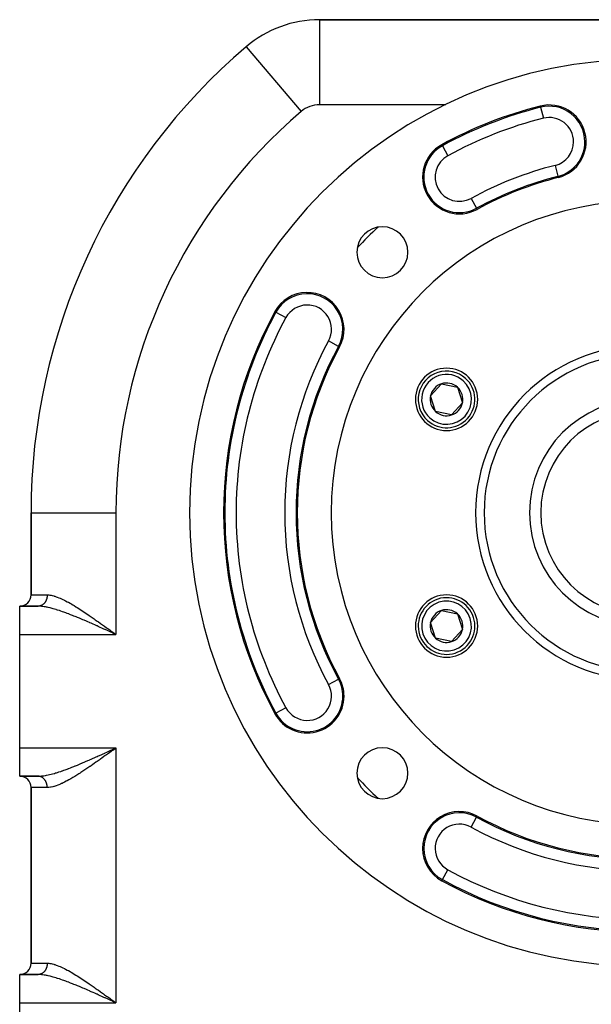
# Model space of a CAD drawing. Extents: x 24 to 1054, y -603 to 283.
# Drawn here: x 834 to 935, y -161 to 13 of the extents above; entities that cross this region are included whole.
import ezdxf

# ---------------------------------------------------------------- set-up
doc = ezdxf.new("R2010")
doc.units = 0
doc.linetypes.add('DASHED', pattern=[11.05, 8.7, -2.35])
doc.layers.get('0').update_dxf_attribs({"linetype": 'CONTINUOUS'})
doc.layers.add('NEVIDI', color=4, linetype='DASHED')

msp = doc.modelspace()

# ---------------------------------------------------------------- linework, layer by layer
at = {"color": 2}
for p, q in [((1001.052607, 12.999998), (886.947393, 12.999998)), ((886.947393, 12.999998), (1001.052607, 12.999998)), ((886.947393, 12.999998), (886.947393, 12.983441)), ((873.980891, 8.227271), (873.983923, 8.223711)), ((873.986814, 8.220315), (873.991625, 8.214665)), ((906.536742, -53.393137), (908.473424, -51.252436)), ((908.473424, -51.252436), (911.295665, -51.859302)), ((911.295665, -51.859302), (912.181226, -54.606867)), ((907.422302, -56.140702), (906.536742, -53.393137)), ((912.181226, -54.606867), (910.244544, -56.747568)), ((910.244544, -56.747568), (907.422302, -56.140702)), ((836, -74.000002), (836, -88.500002)), ((836, -74.000002), (836.009136, -74.000002)), ((836, -88.500002), (836, -74.000002)), ((837.252273, -90.500002), (834, -90.500002)), ((834, -95.500002), (834, -90.500002)), ((834, -90.500002), (837.252273, -90.500002)), ((906.536742, -93.393137), (908.473424, -91.252436)), ((908.473424, -91.252436), (911.295665, -91.859302)), ((911.295665, -91.859302), (912.181226, -94.606867)), ((907.422302, -96.140702), (906.536742, -93.393137)), ((834, -115.500002), (834, -95.500002)), ((850.383328, -95.190181), (851, -95.500002)), ((850.393574, -95.174236), (851, -95.500002)), ((850.395623, -95.171047), (851, -95.500002)), ((850.403818, -95.158285), (851, -95.500002)), ((850.432482, -95.113595), (851, -95.500002)), ((850.443957, -95.095721), (850.665076, -95.256452)), ((850.665076, -95.256452), (851, -95.500002)), ((912.181226, -94.606867), (910.244544, -96.747568)), ((910.244544, -96.747568), (907.422302, -96.140702)), ((834, -120.500002), (834, -115.500002)), ((850.369714, -115.788822), (850.385123, -115.781765)), ((850.371031, -115.790701), (851, -115.500002)), ((850.379229, -115.803447), (851, -115.500002)), ((850.407915, -115.848102), (851, -115.500002)), ((850.409963, -115.851293), (851, -115.500002)), ((850.414059, -115.857677), (851, -115.500002)), ((850.416106, -115.860869), (851, -115.500002)), ((850.418154, -115.864061), (851, -115.500002)), ((850.432482, -115.886409), (851, -115.500002)), ((850.442709, -115.902375), (850.78068, -115.65951)), ((850.620888, -115.673752), (851, -115.500002)), ((837.252273, -120.500002), (834, -120.500002)), ((834, -120.500002), (837.252273, -120.500002)), ((836, -122.500002), (836, -153.500002)), ((836, -153.500002), (836, -122.500002)), ((837.252273, -155.500002), (834, -155.500002)), ((834, -160.500002), (834, -155.500002)), ((834, -155.500002), (837.252273, -155.500002)), ((834, -180.500002), (834, -160.500002)), ((850.389476, -160.180615), (851, -160.500002)), ((850.393574, -160.174236), (851, -160.500002)), ((850.397672, -160.167857), (851, -160.500002)), ((850.403818, -160.158285), (851, -160.500002)), ((850.409963, -160.148711), (851, -160.500002)), ((850.426342, -160.123173), (851, -160.500002)), ((850.428389, -160.11998), (851, -160.500002)), ((850.442709, -160.097629), (851, -160.500002)), ((850.443895, -160.095676), (850.665033, -160.25642)), ((850.665033, -160.25642), (851, -160.500002)), ((850.665033, -160.25642), (851, -160.500002))]:
    msp.add_line(p, q, dxfattribs=at)
for centre, radius, start, end in [((886.947393, -7.000002), 20, 90, 130.415439), ((944, -74.000002), 108, 130.415439, 180), ((944, -74.000002), 80, 0, 180), ((944, -74.000002), 74, 104.149005, 118.651356), ((927.5, -8.547729), 6.5, 284.149005, 104.149005), ((911.635193, -14.765137), 6.5, 118.651356, 298.651356), ((944, -74.000002), 61.215117, 104.149005, 118.651356), ((944, -74.000002), 61, 104.149005, 118.651356), ((944, -74.000002), 55, 0, 180), ((898.038059, -28.038061), 4.5, 0, 180), ((944, -74.000002), 68.720634, 132.783434, 137.172066), ((898.038059, -28.038061), 4.5, 180, 360), ((884.765135, -41.635195), 6.5, 331.348644, 151.348644), ((944, -74.000002), 74, 151.348644, 208.651356), ((944, -74.000002), 61, 151.348644, 208.651356), ((944, -74.000002), 28, 0, 180), ((909.358984, -54.000002), 5.5, 0, 180), ((909.358984, -54.000002), 5, 47.864504, 227.864504), ((909.358984, -54.000002), 5, 227.864504, 47.864504), ((909.358984, -54.000002), 2.886751, 107.864504, 167.864504), ((909.358984, -54.000002), 2.886751, 47.864504, 107.864504), ((909.358984, -54.000002), 2.886751, 347.864504, 47.864504), ((909.358984, -54.000002), 2.886751, 167.864504, 227.864504), ((909.358984, -54.000002), 5.5, 180, 360), ((909.358984, -54.000002), 2.886751, 287.864504, 347.864504), ((944, -74.000002), 20, 0, 180), ((909.358984, -54.000002), 2.886751, 227.864504, 287.864504), ((944, -74.000002), 80, 180, 360), ((944, -74.000002), 55, 180, 360), ((944, -74.000002), 28, 180, 360), ((944, -74.000002), 20, 180, 360), ((834, -88.500002), 2, 270, 360), ((909.358984, -94.000002), 5.5, 0, 180), ((909.358984, -94.000002), 5, 107.864504, 287.864504), ((909.358984, -94.000002), 5, 287.864504, 107.864504), ((909.358984, -94.000002), 2.886751, 107.864504, 167.864504), ((909.358984, -94.000002), 2.886751, 47.864504, 107.864504), ((909.358984, -94.000002), 2.886751, 347.864504, 47.864504), ((909.358984, -94.000002), 2.886751, 167.864504, 227.864504), ((909.358984, -94.000002), 5.5, 180, 360), ((909.358984, -94.000002), 2.886751, 287.864504, 347.864504), ((909.358984, -94.000002), 2.886751, 227.864504, 287.864504), ((884.765135, -106.364809), 6.5, 0, 28.651356), ((884.765135, -106.364809), 6.5, 208.651356, 360), ((898.038059, -119.961943), 4.5, 0, 180), ((834, -122.500002), 2, 0, 90), ((898.038059, -119.961943), 4.5, 180, 360), ((944, -74.000002), 68.720634, 222.826476, 227.216566), ((911.635193, -133.234867), 6.5, 61.348644, 180), ((944, -74.000002), 61, 241.348644, 298.651356), ((911.635193, -133.234867), 6.5, 180, 241.348644), ((944, -74.000002), 74, 241.348644, 298.651356), ((834, -153.500002), 2, 270, 360)]:
    msp.add_arc(centre, radius, start, end, dxfattribs=at)
at = {"layer": 'NEVIDI', "color": 7, "linetype": 'CONTINUOUS'}
for p, q in [((886.947393, 12.983441), (886.947393, -2.000002)), ((873.991625, 8.214665), (883.705767, -3.193184)), ((909.223203, -2.000002), (886.947393, -2.000002)), ((925.963695, -2.453509), (925.911111, -2.244918)), ((925.963695, -2.453509), (926.451914, -4.390178)), ((908.621725, -9.249815), (908.518582, -9.061039)), ((908.621725, -9.249815), (909.579368, -11.002517)), ((928.548086, -12.705281), (929.036195, -14.641514)), ((929.036305, -14.64195), (929.088889, -14.850541)), ((913.691017, -18.527757), (914.648445, -20.280065)), ((914.64866, -20.280459), (914.751804, -20.469235)), ((879.249813, -38.621727), (879.061037, -38.518584)), ((879.249813, -38.621727), (881.002515, -39.57937)), ((890.280457, -44.648662), (888.527755, -43.691019)), ((890.280457, -44.648662), (890.469233, -44.751806)), ((836.009136, -74.000002), (851, -74.000002)), ((851, -74.000002), (851, -95.500002)), ((836, -88.500002), (838.869653, -88.500002)), ((838.868519, -88.5748), (838.865738, -88.63897)), ((838.869098, -88.552306), (838.868519, -88.5748)), ((838.869653, -88.500002), (838.869098, -88.552306)), ((838.869653, -88.500002), (838.888463, -88.500052)), ((838.888463, -88.500052), (838.923447, -88.500463)), ((838.923447, -88.500463), (839.164488, -88.513886)), ((839.164488, -88.513886), (839.325864, -88.532311)), ((839.325864, -88.532311), (839.579191, -88.574586)), ((839.579191, -88.574586), (839.748199, -88.61086)), ((839.748199, -88.61086), (840.011154, -88.678523)), ((837.88997, -90.337984), (837.842018, -90.362306)), ((837.906782, -90.328923), (837.88997, -90.337984)), ((837.953778, -90.302082), (837.906782, -90.328923)), ((837.970313, -90.292095), (837.953778, -90.302082)), ((838.016324, -90.262761), (837.970313, -90.292095)), ((838.023088, -90.258252), (838.016324, -90.262761)), ((838.032494, -90.251897), (838.023088, -90.258252)), ((838.077485, -90.220089), (838.032494, -90.251897)), ((838.093208, -90.208407), (838.077485, -90.220089)), ((838.136992, -90.174257), (838.093208, -90.208407)), ((838.152339, -90.161701), (838.136992, -90.174257)), ((838.194881, -90.12523), (838.152339, -90.161701)), ((838.206511, -90.114818), (838.194881, -90.12523)), ((838.209773, -90.111862), (838.206511, -90.114818)), ((838.25104, -90.0731), (838.209773, -90.111862)), ((838.265405, -90.05899), (838.25104, -90.0731)), ((838.305233, -90.018099), (838.265405, -90.05899)), ((838.319133, -90.003187), (838.305233, -90.018099)), ((838.35749, -89.960201), (838.319133, -90.003187)), ((838.370855, -89.944558), (838.35749, -89.960201)), ((838.372611, -89.942475), (838.370855, -89.944558)), ((838.407704, -89.899507), (838.372611, -89.942475)), ((838.420468, -89.883207), (838.407704, -89.899507)), ((838.455665, -89.836267), (838.420468, -89.883207)), ((838.467881, -89.81925), (838.455665, -89.836267)), ((838.501399, -89.770468), (838.467881, -89.81925)), ((838.513008, -89.752812), (838.501399, -89.770468)), ((838.518702, -89.743998), (838.513008, -89.752812)), ((838.544816, -89.702232), (838.518702, -89.743998)), ((838.555765, -89.684019), (838.544816, -89.702232)), ((838.585742, -89.631832), (838.555765, -89.684019)), ((838.59607, -89.612998), (838.585742, -89.631832)), ((838.624263, -89.559092), (838.59607, -89.612998)), ((838.63384, -89.539878), (838.624263, -89.559092)), ((838.641992, -89.523132), (838.63384, -89.539878)), ((838.660108, -89.484527), (838.641992, -89.523132)), ((838.669011, -89.464801), (838.660108, -89.484527)), ((838.693346, -89.40802), (838.669011, -89.464801)), ((838.701518, -89.387911), (838.693346, -89.40802)), ((838.723842, -89.32988), (838.701518, -89.387911)), ((838.731301, -89.309352), (838.723842, -89.32988)), ((838.740213, -89.28398), (838.731301, -89.309352)), ((838.751537, -89.250264), (838.740213, -89.28398)), ((838.758297, -89.229267), (838.751537, -89.250264)), ((838.776464, -89.169059), (838.758297, -89.229267)), ((838.782455, -89.147808), (838.776464, -89.169059)), ((838.798494, -89.086682), (838.782455, -89.147808)), ((838.803735, -89.06513), (838.798494, -89.086682)), ((838.811685, -89.030624), (838.803735, -89.06513)), ((838.817597, -89.003307), (838.811685, -89.030624)), ((838.8221, -88.981391), (838.817597, -89.003307)), ((838.833799, -88.918778), (838.8221, -88.981391)), ((838.83751, -88.896746), (838.833799, -88.918778)), ((838.846998, -88.833564), (838.83751, -88.896746)), ((838.849932, -88.811353), (838.846998, -88.833564)), ((838.855089, -88.767754), (838.849932, -88.811353)), ((838.857181, -88.747839), (838.855089, -88.767754)), ((838.859345, -88.725373), (838.857181, -88.747839)), ((838.864371, -88.661412), (838.859345, -88.725373)), ((838.865738, -88.63897), (838.864371, -88.661412)), ((840.011154, -88.678523), (840.098614, -88.703787)), ((840.098614, -88.703787), (840.187494, -88.730772)), ((840.187494, -88.730772), (840.460653, -88.821394)), ((840.460653, -88.821394), (840.645811, -88.88884)), ((840.645811, -88.88884), (840.928061, -88.99996)), ((840.928061, -88.99996), (841.118649, -89.080148)), ((841.118649, -89.080148), (841.408108, -89.209131)), ((841.408108, -89.209131), (841.482162, -89.243433)), ((841.482162, -89.243433), (841.601853, -89.299931)), ((841.601853, -89.299931), (841.896292, -89.444135)), ((841.896292, -89.444135), (842.0924, -89.543985)), ((842.0924, -89.543985), (842.39249, -89.702153)), ((842.39249, -89.702153), (842.592181, -89.810734)), ((842.592181, -89.810734), (842.896867, -89.981072)), ((842.896867, -89.981072), (843.017186, -90.049783)), ((843.017186, -90.049783), (843.099709, -90.097354)), ((843.099709, -90.097354), (843.409374, -90.27892)), ((843.409374, -90.27892), (843.615911, -90.402547)), ((837.405579, -90.502199), (837.252273, -90.500002)), ((837.294567, -90.499317), (837.276152, -90.499783)), ((837.346286, -90.496615), (837.294567, -90.499317)), ((837.364651, -90.495162), (837.346286, -90.496615)), ((837.403999, -90.491175), (837.364651, -90.495162)), ((837.416228, -90.489692), (837.403999, -90.491175)), ((837.586341, -90.510068), (837.405579, -90.502199)), ((837.434524, -90.487257), (837.416228, -90.489692)), ((837.485839, -90.479033), (837.434524, -90.487257)), ((837.504054, -90.475616), (837.485839, -90.479033)), ((837.555054, -90.464644), (837.504054, -90.475616)), ((837.573111, -90.460257), (837.555054, -90.464644)), ((837.618164, -90.44815), (837.573111, -90.460257)), ((837.866559, -90.53229), (837.586341, -90.510068)), ((837.623677, -90.446554), (837.618164, -90.44815)), ((837.641563, -90.441201), (837.623677, -90.446554)), ((837.691575, -90.424807), (837.641563, -90.441201)), ((837.709282, -90.418492), (837.691575, -90.424807)), ((837.758699, -90.399425), (837.709282, -90.418492)), ((837.776143, -90.392178), (837.758699, -90.399425)), ((837.824845, -90.370481), (837.776143, -90.392178)), ((837.825791, -90.370038), (837.824845, -90.370481)), ((837.842018, -90.362306), (837.825791, -90.370038)), ((837.938407, -90.539766), (837.866559, -90.53229)), ((838.056267, -90.553473), (837.938407, -90.539766)), ((838.348237, -90.594561), (838.056267, -90.553473)), ((838.545899, -90.627607), (838.348237, -90.594561)), ((838.712523, -90.658425), (838.545899, -90.627607)), ((838.850192, -90.685782), (838.712523, -90.658425)), ((839.055381, -90.729514), (838.850192, -90.685782)), ((839.37179, -90.803295), (839.055381, -90.729514)), ((839.573914, -90.854092), (839.37179, -90.803295)), ((839.58515, -90.856994), (839.573914, -90.854092)), ((839.910317, -90.944325), (839.58515, -90.856994)), ((840.129327, -91.006551), (839.910317, -90.944325)), ((840.46079, -91.105426), (840.129327, -91.006551)), ((840.520041, -91.123656), (840.46079, -91.105426)), ((840.68243, -91.174433), (840.520041, -91.123656)), ((841.019801, -91.283512), (840.68243, -91.174433)), ((841.244785, -91.358749), (841.019801, -91.283512)), ((841.547392, -91.462829), (841.244785, -91.358749)), ((841.587073, -91.476708), (841.547392, -91.462829)), ((841.816341, -91.557899), (841.587073, -91.476708)), ((842.165092, -91.684474), (841.816341, -91.557899)), ((842.397109, -91.770583), (842.165092, -91.684474)), ((842.650446, -91.866212), (842.397109, -91.770583)), ((842.751107, -91.904651), (842.650446, -91.866212)), ((842.987697, -91.995935), (842.751107, -91.904651)), ((843.347181, -92.137007), (842.987697, -91.995935)), ((843.615911, -90.402547), (843.930137, -90.594214)), ((843.930137, -90.594214), (844.139758, -90.72431)), ((844.139758, -90.72431), (844.459044, -90.925592)), ((844.459044, -90.925592), (844.669841, -91.06038)), ((844.669841, -91.06038), (844.678985, -91.06626)), ((844.678985, -91.06626), (844.991515, -91.268742)), ((844.991515, -91.268742), (845.200815, -91.405954)), ((845.200815, -91.405954), (845.525342, -91.621098)), ((845.525342, -91.621098), (845.732961, -91.760166)), ((845.732961, -91.760166), (846.061267, -91.982177)), ((846.061267, -91.982177), (846.269558, -92.124276)), ((843.586068, -92.232221), (843.347181, -92.137007)), ((843.82216, -92.327393), (843.586068, -92.232221)), ((843.948393, -92.378693), (843.82216, -92.327393)), ((844.188994, -92.47723), (843.948393, -92.378693)), ((844.553262, -92.628192), (844.188994, -92.47723)), ((844.794864, -92.729418), (844.553262, -92.628192)), ((845.054317, -92.83903), (844.794864, -92.729418)), ((845.160956, -92.884341), (845.054317, -92.83903)), ((845.402731, -92.987597), (845.160956, -92.884341)), ((845.76877, -93.145228), (845.402731, -92.987597)), ((846.012676, -93.251073), (845.76877, -93.145228)), ((846.337587, -93.392998), (846.012676, -93.251073)), ((846.269558, -92.124276), (846.441425, -92.242206)), ((846.379915, -93.411562), (846.337587, -93.392998)), ((846.625442, -93.519559), (846.379915, -93.411562)), ((846.441425, -92.242206), (846.599506, -92.351186)), ((846.599506, -92.351186), (846.810149, -92.497117)), ((846.994285, -93.682762), (846.625442, -93.519559)), ((846.810149, -92.497117), (847.14049, -92.72748)), ((847.241199, -93.792606), (846.994285, -93.682762)), ((847.14049, -92.72748), (847.353836, -92.877155)), ((847.61297, -93.958796), (847.241199, -93.792606)), ((847.353836, -92.877155), (847.683971, -93.110014)), ((847.683971, -93.110014), (847.900782, -93.263689)), ((847.900782, -93.263689), (848.230302, -93.498252)), ((848.230302, -93.498252), (848.276369, -93.531134)), ((848.276369, -93.531134), (848.449132, -93.654632)), ((848.449132, -93.654632), (848.779954, -93.891871)), ((834, -95.500002), (851, -95.500002)), ((847.661325, -93.980477), (847.61297, -93.958796)), ((847.860501, -94.069932), (847.661325, -93.980477)), ((848.23437, -94.238442), (847.860501, -94.069932)), ((848.483892, -94.351297), (848.23437, -94.238442)), ((848.860323, -94.522065), (848.483892, -94.351297)), ((848.779954, -93.891871), (848.999607, -94.049884)), ((849.014275, -94.592064), (848.860323, -94.522065)), ((848.999607, -94.049884), (849.33301, -94.290379)), ((849.110862, -94.636022), (849.014275, -94.592064)), ((849.48783, -94.807865), (849.110862, -94.636022)), ((849.33301, -94.290379), (849.553874, -94.450065)), ((849.740058, -94.923057), (849.48783, -94.807865)), ((849.553874, -94.450065), (849.888293, -94.692312)), ((850.117813, -95.095827), (849.740058, -94.923057)), ((849.888293, -94.692312), (850.109776, -94.852997)), ((850.109776, -94.852997), (850.154719, -94.885623)), ((850.370125, -95.211352), (850.117813, -95.095827)), ((850.154719, -94.885623), (850.443957, -95.095721)), ((850.385302, -95.218304), (850.370125, -95.211352)), ((850.747246, -95.384147), (850.385302, -95.218304)), ((851, -95.500002), (850.747246, -95.384147)), ((888.527755, -104.308985), (890.280457, -103.351342)), ((890.280457, -103.351342), (890.469233, -103.248198)), ((879.249813, -109.378277), (879.061037, -109.481421)), ((881.002515, -108.420634), (879.249813, -109.378277)), ((834, -115.500002), (851, -115.500002)), ((848.732548, -116.535951), (849.014252, -116.407933)), ((849.014252, -116.407933), (849.110829, -116.363979)), ((849.110829, -116.363979), (849.360887, -116.250034)), ((849.360887, -116.250034), (849.740019, -116.076945)), ((849.888167, -116.307807), (849.668506, -116.466978)), ((849.740019, -116.076945), (849.990693, -115.962326)), ((850.154726, -116.114402), (849.888167, -116.307807)), ((849.990693, -115.962326), (850.369714, -115.788822)), ((850.224263, -116.063911), (850.154726, -116.114402)), ((850.444294, -115.904063), (850.224263, -116.063911)), ((850.385123, -115.781765), (850.620888, -115.673752)), ((850.78068, -115.65951), (850.444294, -115.904063)), ((851, -115.500002), (850.78068, -115.65951)), ((851, -115.500002), (851, -160.500002)), ((845.054317, -118.160974), (845.402692, -118.012427)), ((845.402692, -118.012427), (845.645027, -117.908238)), ((845.645027, -117.908238), (846.012666, -117.748938)), ((846.012666, -117.748938), (846.25668, -117.642441)), ((846.25668, -117.642441), (846.33758, -117.607006)), ((846.33758, -117.607006), (846.625608, -117.480359)), ((846.625608, -117.480359), (846.870539, -117.372099)), ((846.870539, -117.372099), (847.241698, -117.20715)), ((847.470978, -118.040448), (847.140274, -118.272697)), ((847.241698, -117.20715), (847.487889, -117.097197)), ((847.683725, -117.890243), (847.470978, -118.040448)), ((847.487889, -117.097197), (847.661264, -117.019527)), ((847.661264, -117.019527), (847.860967, -116.929836)), ((848.014365, -117.655681), (847.683725, -117.890243)), ((847.860967, -116.929836), (848.109052, -116.818103)), ((848.230062, -117.501995), (848.014365, -117.655681)), ((848.109052, -116.818103), (848.483943, -116.648665)), ((848.276368, -117.468938), (848.230062, -117.501995)), ((848.561083, -117.265235), (848.276368, -117.468938)), ((848.483943, -116.648665), (848.732548, -116.535951)), ((848.779978, -117.108136), (848.561083, -117.265235)), ((849.112777, -116.86858), (848.779978, -117.108136)), ((849.333009, -116.709639), (849.112777, -116.86858)), ((849.668506, -116.466978), (849.333009, -116.709639)), ((840.349142, -119.928483), (840.520041, -119.876348)), ((840.520041, -119.876348), (840.68243, -119.825572)), ((840.68243, -119.825572), (840.904642, -119.754249)), ((840.904642, -119.754249), (841.244784, -119.641255)), ((841.244784, -119.641255), (841.471414, -119.563605)), ((841.471414, -119.563605), (841.547392, -119.537175)), ((841.547392, -119.537175), (841.816342, -119.442105)), ((841.816342, -119.442105), (842.046337, -119.359028)), ((842.046337, -119.359028), (842.39711, -119.22942)), ((842.39711, -119.22942), (842.631674, -119.140933)), ((842.631674, -119.140933), (842.650446, -119.133792)), ((842.650446, -119.133792), (842.987702, -119.004066)), ((842.987702, -119.004066), (843.22478, -118.911339)), ((843.22478, -118.911339), (843.586077, -118.767779)), ((843.586077, -118.767779), (843.822158, -118.672611)), ((843.822158, -118.672611), (843.825613, -118.671211)), ((843.825613, -118.671211), (844.189021, -118.522761)), ((844.189021, -118.522761), (844.42931, -118.423409)), ((844.42931, -118.423409), (844.794882, -118.270577)), ((844.780516, -119.868295), (844.678987, -119.933747)), ((844.991553, -119.731243), (844.780516, -119.868295)), ((844.794882, -118.270577), (845.036701, -118.168445)), ((845.316548, -119.517653), (844.991553, -119.731243)), ((845.036701, -118.168445), (845.054317, -118.160974)), ((845.525277, -119.378952), (845.316548, -119.517653)), ((845.853202, -119.158814), (845.525277, -119.378952)), ((846.061122, -119.017919), (845.853202, -119.158814)), ((846.390278, -118.792949), (846.061122, -119.017919)), ((846.441425, -118.757793), (846.390278, -118.792949)), ((846.599581, -118.648763), (846.441425, -118.757793)), ((846.930058, -118.419482), (846.599581, -118.648763)), ((847.140274, -118.272697), (846.930058, -118.419482)), ((837.294565, -120.500688), (837.252267, -120.500002)), ((837.252273, -120.500002), (837.313457, -120.499645)), ((837.312755, -120.501404), (837.294565, -120.500688)), ((837.364649, -120.504842), (837.312755, -120.501404)), ((837.313457, -120.499645), (837.58634, -120.489936)), ((837.382797, -120.506533), (837.364649, -120.504842)), ((837.40395, -120.508824), (837.382797, -120.506533)), ((837.434522, -120.512747), (837.40395, -120.508824)), ((837.45269, -120.515423), (837.434522, -120.512747)), ((837.504053, -120.524388), (837.45269, -120.515423)), ((837.522015, -120.528015), (837.504053, -120.524388)), ((837.57311, -120.539747), (837.522015, -120.528015)), ((837.590928, -120.544336), (837.57311, -120.539747)), ((837.58634, -120.489936), (837.77026, -120.476633)), ((837.618164, -120.551854), (837.590928, -120.544336)), ((837.641563, -120.558803), (837.618164, -120.551854)), ((837.659286, -120.564371), (837.641563, -120.558803)), ((837.709282, -120.581512), (837.659286, -120.564371)), ((837.726711, -120.587992), (837.709282, -120.581512)), ((837.776143, -120.607826), (837.726711, -120.587992)), ((837.77026, -120.476633), (837.938407, -120.460238)), ((837.793329, -120.615234), (837.776143, -120.607826)), ((837.825791, -120.629966), (837.793329, -120.615234)), ((837.842019, -120.637698), (837.825791, -120.629966)), ((837.858999, -120.646057), (837.842019, -120.637698)), ((837.906783, -120.671081), (837.858999, -120.646057)), ((837.923384, -120.680305), (837.906783, -120.671081)), ((837.970314, -120.707909), (837.923384, -120.680305)), ((837.938407, -120.460238), (838.056265, -120.446531)), ((837.986576, -120.718014), (837.970314, -120.707909)), ((838.023089, -120.741752), (837.986576, -120.718014)), ((838.032495, -120.748107), (838.023089, -120.741752)), ((838.048447, -120.759115), (838.032495, -120.748107)), ((838.093209, -120.791597), (838.048447, -120.759115)), ((838.056265, -120.446531), (838.24804, -120.420631)), ((838.108874, -120.803537), (838.093209, -120.791597)), ((838.15234, -120.838303), (838.108874, -120.803537)), ((838.167571, -120.851074), (838.15234, -120.838303)), ((838.206512, -120.885186), (838.167571, -120.851074)), ((838.209774, -120.888142), (838.206512, -120.885186)), ((838.224503, -120.901682), (838.209774, -120.888142)), ((838.265406, -120.941014), (838.224503, -120.901682)), ((838.24804, -120.420631), (838.545899, -120.372397)), ((838.279684, -120.955369), (838.265406, -120.941014)), ((838.319134, -120.996817), (838.279684, -120.955369)), ((838.332896, -121.011923), (838.319134, -120.996817)), ((838.370855, -121.055446), (838.332896, -121.011923)), ((838.372621, -121.05754), (838.370855, -121.055446)), ((838.384037, -121.07123), (838.372621, -121.05754)), ((838.420469, -121.116797), (838.384037, -121.07123)), ((838.433119, -121.133322), (838.420469, -121.116797)), ((838.467881, -121.180754), (838.433119, -121.133322)), ((838.47994, -121.197943), (838.467881, -121.180754)), ((838.513008, -121.247192), (838.47994, -121.197943)), ((838.518734, -121.256054), (838.513008, -121.247192)), ((838.524419, -121.264955), (838.518734, -121.256054)), ((838.555765, -121.315985), (838.524419, -121.264955)), ((838.545899, -120.372397), (838.712523, -120.341579)), ((838.566576, -121.334399), (838.555765, -121.315985)), ((838.59607, -121.387006), (838.566576, -121.334399)), ((838.606223, -121.405984), (838.59607, -121.387006)), ((838.63384, -121.460125), (838.606223, -121.405984)), ((838.641949, -121.476782), (838.63384, -121.460125)), ((838.643287, -121.479567), (838.641949, -121.476782)), ((838.66901, -121.535202), (838.643287, -121.479567)), ((838.677796, -121.555197), (838.66901, -121.535202)), ((838.701518, -121.612093), (838.677796, -121.555197)), ((838.709595, -121.632539), (838.701518, -121.612093)), ((838.712523, -120.341579), (838.74605, -120.33507)), ((838.74605, -120.33507), (839.05538, -120.27049)), ((839.05538, -120.27049), (839.26421, -120.222612)), ((839.26421, -120.222612), (839.573914, -120.145912)), ((839.573914, -120.145912), (839.585148, -120.143011)), ((839.585148, -120.143011), (839.800505, -120.085875)), ((839.800505, -120.085875), (840.129327, -119.993453)), ((840.129327, -119.993453), (840.349142, -119.928483)), ((841.896234, -121.555899), (841.701005, -121.652319)), ((842.194731, -121.40279), (841.896234, -121.555899)), ((842.39249, -121.29785), (842.194731, -121.40279)), ((842.695192, -121.13229), (842.39249, -121.29785)), ((842.896863, -121.018935), (842.695192, -121.13229)), ((843.017083, -120.950281), (842.896863, -121.018935)), ((843.204442, -120.841771), (843.017083, -120.950281)), ((843.409375, -120.721083), (843.204442, -120.841771)), ((843.721905, -120.533272), (843.409375, -120.721083)), ((843.930075, -120.405828), (843.721905, -120.533272)), ((844.247862, -120.20795), (843.930075, -120.405828)), ((844.45911, -120.074371), (844.247862, -120.20795)), ((844.678987, -119.933747), (844.45911, -120.074371)), ((838.869653, -122.500002), (836, -122.500002)), ((838.731301, -121.690652), (838.709595, -121.632539)), ((838.738628, -121.711442), (838.731301, -121.690652)), ((838.740213, -121.716024), (838.738628, -121.711442)), ((838.758297, -121.770737), (838.740213, -121.716024)), ((838.764909, -121.791973), (838.758297, -121.770737)), ((838.782455, -121.852196), (838.764909, -121.791973)), ((838.788315, -121.873767), (838.782455, -121.852196)), ((838.803735, -121.934874), (838.788315, -121.873767)), ((838.808842, -121.95677), (838.803735, -121.934874)), ((838.81167, -121.969315), (838.808842, -121.95677)), ((838.8221, -122.018613), (838.81167, -121.969315)), ((838.826428, -122.04073), (838.8221, -122.018613)), ((838.83751, -122.103258), (838.826428, -122.04073)), ((838.841058, -122.125587), (838.83751, -122.103258)), ((838.849932, -122.188651), (838.841058, -122.125587)), ((838.852695, -122.211176), (838.849932, -122.188651)), ((838.855089, -122.23225), (838.852695, -122.211176)), ((838.859345, -122.274631), (838.855089, -122.23225)), ((838.861315, -122.297255), (838.859345, -122.274631)), ((838.865739, -122.361034), (838.861315, -122.297255)), ((838.866914, -122.383743), (838.865739, -122.361034)), ((838.869098, -122.447698), (838.866914, -122.383743)), ((838.869476, -122.470469), (838.869098, -122.447698)), ((838.869653, -122.500002), (838.869476, -122.470469)), ((838.888463, -122.499951), (838.869653, -122.500002)), ((839.005113, -122.49701), (838.888463, -122.499951)), ((839.164487, -122.486116), (839.005113, -122.49701)), ((839.412763, -122.45494), (839.164487, -122.486116)), ((839.579121, -122.425433), (839.412763, -122.45494)), ((839.837643, -122.367587), (839.579121, -122.425433)), ((840.011077, -122.321503), (839.837643, -122.367587)), ((840.098658, -122.296206), (840.011077, -122.321503)), ((840.278831, -122.240185), (840.098658, -122.296206)), ((840.460682, -122.178602), (840.278831, -122.240185)), ((840.739881, -122.075195), (840.460682, -122.178602)), ((840.928091, -122.000031), (840.739881, -122.075195)), ((841.215324, -121.877711), (840.928091, -122.000031)), ((841.408061, -121.790897), (841.215324, -121.877711)), ((841.482155, -121.756576), (841.408061, -121.790897)), ((841.701005, -121.652319), (841.482155, -121.756576)), ((913.691017, -129.472247), (914.64866, -127.719545)), ((914.64866, -127.719545), (914.751804, -127.530769)), ((908.621725, -138.750189), (909.579368, -136.997487)), ((908.621725, -138.750189), (908.518582, -138.938965)), ((836, -153.500002), (838.869653, -153.500002)), ((838.585748, -154.631825), (838.55577, -154.684019)), ((838.596076, -154.612989), (838.585748, -154.631825)), ((838.624194, -154.559236), (838.596076, -154.612989)), ((838.633852, -154.539865), (838.624194, -154.559236)), ((838.642021, -154.523084), (838.633852, -154.539865)), ((838.660073, -154.48462), (838.642021, -154.523084)), ((838.669023, -154.464791), (838.660073, -154.48462)), ((838.693275, -154.40821), (838.669023, -154.464791)), ((838.701542, -154.387869), (838.693275, -154.40821)), ((838.723786, -154.33004), (838.701542, -154.387869)), ((838.73133, -154.309275), (838.723786, -154.33004)), ((838.740198, -154.284024), (838.73133, -154.309275)), ((838.751541, -154.250256), (838.740198, -154.284024)), ((838.758305, -154.229248), (838.751541, -154.250256)), ((838.776433, -154.169182), (838.758305, -154.229248)), ((838.782477, -154.147746), (838.776433, -154.169182)), ((838.798465, -154.086827), (838.782477, -154.147746)), ((838.803767, -154.065024), (838.798465, -154.086827)), ((838.81168, -154.030671), (838.803767, -154.065024)), ((838.817603, -154.003298), (838.81168, -154.030671)), ((838.822108, -153.981365), (838.817603, -154.003298)), ((838.833781, -153.918885), (838.822108, -153.981365)), ((838.837525, -153.896655), (838.833781, -153.918885)), ((838.846985, -153.833672), (838.837525, -153.896655)), ((838.849954, -153.811197), (838.846985, -153.833672)), ((838.855094, -153.767747), (838.849954, -153.811197)), ((838.857186, -153.74784), (838.855094, -153.767747)), ((838.859351, -153.725374), (838.857186, -153.74784)), ((838.864377, -153.661413), (838.859351, -153.725374)), ((838.865743, -153.638971), (838.864377, -153.661413)), ((838.868521, -153.5748), (838.865743, -153.638971)), ((838.869099, -153.552306), (838.868521, -153.5748)), ((838.869653, -153.500002), (838.869099, -153.552306)), ((838.869653, -153.500002), (838.888463, -153.500053)), ((838.888463, -153.500053), (838.923439, -153.500465)), ((838.923439, -153.500465), (839.164487, -153.513888)), ((839.164487, -153.513888), (839.326329, -153.532373)), ((839.326329, -153.532373), (839.579121, -153.574571)), ((839.579121, -153.574571), (839.747984, -153.610811)), ((839.747984, -153.610811), (840.011006, -153.678481)), ((840.011006, -153.678481), (840.098659, -153.703798)), ((840.098659, -153.703798), (840.187729, -153.730843)), ((840.187729, -153.730843), (840.460683, -153.821403)), ((840.460683, -153.821403), (840.645731, -153.888811)), ((840.645731, -153.888811), (840.92809, -153.999973)), ((840.92809, -153.999973), (841.118462, -154.080067)), ((841.118462, -154.080067), (841.408063, -154.209108)), ((841.408063, -154.209108), (841.482155, -154.243428)), ((841.482155, -154.243428), (841.601157, -154.299597)), ((841.601157, -154.299597), (841.896235, -154.444105)), ((841.896235, -154.444105), (842.092014, -154.543786)), ((842.092014, -154.543786), (842.39249, -154.702154)), ((837.405579, -155.502199), (837.252273, -155.500002)), ((837.294541, -155.499319), (837.276139, -155.499784)), ((837.346225, -155.496625), (837.294541, -155.499319)), ((837.364576, -155.495175), (837.346225, -155.496625)), ((837.404111, -155.491169), (837.364576, -155.495175)), ((837.416184, -155.489705), (837.404111, -155.491169)), ((837.586341, -155.510068), (837.405579, -155.502199)), ((837.434477, -155.487271), (837.416184, -155.489705)), ((837.485835, -155.479039), (837.434477, -155.487271)), ((837.504043, -155.475622), (837.485835, -155.479039)), ((837.555023, -155.464651), (837.504043, -155.475622)), ((837.573073, -155.460266), (837.555023, -155.464651)), ((837.61831, -155.44811), (837.573073, -155.460266)), ((837.866559, -155.53229), (837.586341, -155.510068)), ((837.623631, -155.44657), (837.61831, -155.44811)), ((837.641534, -155.441214), (837.623631, -155.44657)), ((837.691583, -155.424812), (837.641534, -155.441214)), ((837.709294, -155.418496), (837.691583, -155.424812)), ((837.758719, -155.399424), (837.709294, -155.418496)), ((837.776166, -155.392175), (837.758719, -155.399424)), ((837.824828, -155.370492), (837.776166, -155.392175)), ((837.825773, -155.370049), (837.824828, -155.370492)), ((837.842038, -155.362297), (837.825773, -155.370049)), ((837.889975, -155.337982), (837.842038, -155.362297)), ((837.938407, -155.539766), (837.866559, -155.53229)), ((837.90679, -155.328921), (837.889975, -155.337982)), ((837.953795, -155.302078), (837.90679, -155.328921)), ((838.056267, -155.553473), (837.938407, -155.539766)), ((837.970333, -155.29209), (837.953795, -155.302078)), ((838.016424, -155.262703), (837.970333, -155.29209)), ((838.023022, -155.258305), (838.016424, -155.262703)), ((838.032516, -155.251891), (838.023022, -155.258305)), ((838.077494, -155.220089), (838.032516, -155.251891)), ((838.348237, -155.594561), (838.056267, -155.553473)), ((838.093223, -155.208401), (838.077494, -155.220089)), ((838.137024, -155.174231), (838.093223, -155.208401)), ((838.152378, -155.16167), (838.137024, -155.174231)), ((838.194962, -155.125162), (838.152378, -155.16167)), ((838.20644, -155.114887), (838.194962, -155.125162)), ((838.209829, -155.111816), (838.20644, -155.114887)), ((838.251037, -155.073113), (838.209829, -155.111816)), ((838.265396, -155.059009), (838.251037, -155.073113)), ((838.305321, -155.018016), (838.265396, -155.059009)), ((838.319101, -155.003231), (838.305321, -155.018016)), ((838.357589, -154.960091), (838.319101, -155.003231)), ((838.545899, -155.627607), (838.348237, -155.594561)), ((838.3708, -154.944625), (838.357589, -154.960091)), ((838.372681, -154.942396), (838.3708, -154.944625)), ((838.407702, -154.899511), (838.372681, -154.942396)), ((838.420466, -154.883214), (838.407702, -154.899511)), ((838.455759, -154.836147), (838.420466, -154.883214)), ((838.467874, -154.819271), (838.455759, -154.836147)), ((838.501517, -154.770305), (838.467874, -154.819271)), ((838.512995, -154.752845), (838.501517, -154.770305)), ((838.518751, -154.743937), (838.512995, -154.752845)), ((838.544821, -154.702234), (838.518751, -154.743937)), ((838.55577, -154.684019), (838.544821, -154.702234)), ((838.712523, -155.658425), (838.545899, -155.627607)), ((838.850192, -155.685782), (838.712523, -155.658425)), ((839.055381, -155.729514), (838.850192, -155.685782)), ((839.37179, -155.803295), (839.055381, -155.729514)), ((839.573914, -155.854092), (839.37179, -155.803295)), ((839.58515, -155.856994), (839.573914, -155.854092)), ((839.910317, -155.944325), (839.58515, -155.856994)), ((840.129327, -156.006551), (839.910317, -155.944325)), ((840.46079, -156.105426), (840.129327, -156.006551)), ((840.520041, -156.123656), (840.46079, -156.105426)), ((840.68243, -156.174433), (840.520041, -156.123656)), ((841.019801, -156.283512), (840.68243, -156.174433)), ((841.244785, -156.358749), (841.019801, -156.283512)), ((841.547392, -156.462829), (841.244785, -156.358749)), ((842.39249, -154.702154), (842.591996, -154.810632)), ((842.591996, -154.810632), (842.896877, -154.981077)), ((842.896877, -154.981077), (843.017083, -155.049723)), ((843.017083, -155.049723), (843.099551, -155.097263)), ((843.099551, -155.097263), (843.409374, -155.27892)), ((843.409374, -155.27892), (843.615378, -155.402226)), ((843.615378, -155.402226), (843.930078, -155.594178)), ((843.930078, -155.594178), (844.139578, -155.724198)), ((844.139578, -155.724198), (844.459114, -155.925635)), ((844.459114, -155.925635), (844.669798, -156.060351)), ((844.669798, -156.060351), (844.678987, -156.066258)), ((844.678987, -156.066258), (844.991563, -156.26877)), ((844.991563, -156.26877), (845.201233, -156.406227)), ((841.587073, -156.476708), (841.547392, -156.462829)), ((841.816341, -156.557899), (841.587073, -156.476708)), ((842.165092, -156.684474), (841.816341, -156.557899)), ((842.397109, -156.770583), (842.165092, -156.684474)), ((842.650446, -156.866212), (842.397109, -156.770583)), ((842.751107, -156.904651), (842.650446, -156.866212)), ((842.987697, -156.995935), (842.751107, -156.904651)), ((843.347181, -157.137007), (842.987697, -156.995935)), ((843.586068, -157.232221), (843.347181, -157.137007)), ((843.82216, -157.327393), (843.586068, -157.232221)), ((843.948393, -157.378693), (843.82216, -157.327393)), ((844.188994, -157.47723), (843.948393, -157.378693)), ((844.553262, -157.628192), (844.188994, -157.47723)), ((844.794864, -157.729418), (844.553262, -157.628192)), ((845.054317, -157.83903), (844.794864, -157.729418)), ((845.160956, -157.884341), (845.054317, -157.83903)), ((845.402731, -157.987597), (845.160956, -157.884341)), ((845.201233, -156.406227), (845.525283, -156.621058)), ((845.76877, -158.145228), (845.402731, -157.987597)), ((845.525283, -156.621058), (845.732751, -156.760025)), ((845.732751, -156.760025), (846.061114, -156.982076)), ((846.061114, -156.982076), (846.269489, -157.124232)), ((846.269489, -157.124232), (846.441425, -157.242208)), ((846.441425, -157.242208), (846.59956, -157.351224)), ((846.59956, -157.351224), (846.809732, -157.496826)), ((846.809732, -157.496826), (847.140348, -157.727379)), ((847.140348, -157.727379), (847.353654, -157.877025)), ((847.353654, -157.877025), (847.683942, -158.109993)), ((847.683942, -158.109993), (847.90051, -158.263495)), ((846.012676, -158.251073), (845.76877, -158.145228)), ((846.337587, -158.392998), (846.012676, -158.251073)), ((846.379915, -158.411562), (846.337587, -158.392998)), ((846.625442, -158.519559), (846.379915, -158.411562)), ((846.994285, -158.682762), (846.625442, -158.519559)), ((847.241199, -158.792606), (846.994285, -158.682762)), ((847.61297, -158.958796), (847.241199, -158.792606)), ((847.661325, -158.980477), (847.61297, -158.958796)), ((847.860501, -159.069932), (847.661325, -158.980477)), ((848.23437, -159.238442), (847.860501, -159.069932)), ((847.90051, -158.263495), (848.230277, -158.498235)), ((848.230277, -158.498235), (848.276368, -158.531133)), ((848.483892, -159.351297), (848.23437, -159.238442)), ((848.276368, -158.531133), (848.448782, -158.654381)), ((848.448782, -158.654381), (848.779988, -158.891895)), ((848.860323, -159.522065), (848.483892, -159.351297)), ((848.779988, -158.891895), (848.999568, -159.049856)), ((849.014275, -159.592064), (848.860323, -159.522065)), ((848.999568, -159.049856), (849.333014, -159.290382)), ((849.110862, -159.636022), (849.014275, -159.592064)), ((849.48783, -159.807865), (849.110862, -159.636022)), ((849.333014, -159.290382), (849.55415, -159.450265)), ((849.740058, -159.923057), (849.48783, -159.807865)), ((849.55415, -159.450265), (849.888167, -159.69222)), ((849.888167, -159.69222), (850.109647, -159.852903)), ((834, -160.500002), (851, -160.500002)), ((850.117813, -160.095827), (849.740058, -159.923057)), ((850.109647, -159.852903), (850.154592, -159.88553)), ((850.370125, -160.211352), (850.117813, -160.095827)), ((850.154592, -159.88553), (850.443895, -160.095676)), ((850.385302, -160.218304), (850.370125, -160.211352)), ((850.747246, -160.384147), (850.385302, -160.218304)), ((851, -160.500002), (850.747246, -160.384147))]:
    msp.add_line(p, q, dxfattribs=at)
for centre, radius, start, end in [((944, -74.000002), 93, 130.415439, 180), ((886.947393, -7.000002), 5, 90, 130.415439), ((944, -74.000002), 73.784883, 104.149005, 118.651356), ((927.5, -8.547729), 6.284883, 0, 104.149005), ((944, -74.000002), 71.787624, 104.149005, 118.651356), ((927.5, -8.547729), 4.287624, 0, 104.149005), ((927.5, -8.547729), 4.287624, 284.149005, 360), ((927.5, -8.547729), 6.284883, 284.149005, 360), ((911.635193, -14.765137), 6.284883, 118.651356, 298.651356), ((911.635193, -14.765137), 4.287624, 118.651356, 298.651356), ((944, -74.000002), 63.212376, 104.149005, 118.651356), ((884.765135, -41.635195), 6.284883, 331.348644, 151.348644), ((884.765135, -41.635195), 4.287624, 331.348644, 151.348644), ((944, -74.000002), 73.784883, 151.348644, 180), ((944, -74.000002), 71.787624, 151.348644, 180), ((944, -74.000002), 63.212376, 151.348644, 180), ((944, -74.000002), 61.215117, 151.348644, 180), ((944, -74.000002), 29.5, 0, 180), ((909.358984, -54.000002), 4.4, 47.864504, 227.864504), ((909.358984, -54.000002), 4.4, 227.864504, 47.864504), ((944, -74.000002), 18, 0, 180), ((944, -74.000002), 73.784883, 180, 208.651356), ((944, -74.000002), 71.787624, 180, 208.651356), ((944, -74.000002), 63.212376, 180, 208.651356), ((944, -74.000002), 61.215117, 180, 208.651356), ((944, -74.000002), 29.5, 180, 360), ((944, -74.000002), 18, 180, 360), ((909.358984, -94.000002), 4.4, 107.864504, 287.864504), ((909.358984, -94.000002), 4.4, 287.864504, 107.864504), ((884.765135, -106.364809), 6.284883, 0, 28.651356), ((884.765135, -106.364809), 4.287624, 208.651356, 28.651356), ((884.765135, -106.364809), 6.284883, 208.651356, 360), ((911.635193, -133.234867), 6.284883, 61.348644, 180), ((944, -74.000002), 61.215117, 241.348644, 298.651356), ((911.635193, -133.234867), 4.287624, 61.348644, 241.348644), ((944, -74.000002), 63.212376, 241.348644, 298.651356), ((911.635193, -133.234867), 6.284883, 180, 241.348644), ((944, -74.000002), 71.787624, 241.348644, 298.651356), ((944, -74.000002), 73.784883, 241.348644, 298.651356)]:
    msp.add_arc(centre, radius, start, end, dxfattribs=at)

doc.saveas('drawing.dxf')
